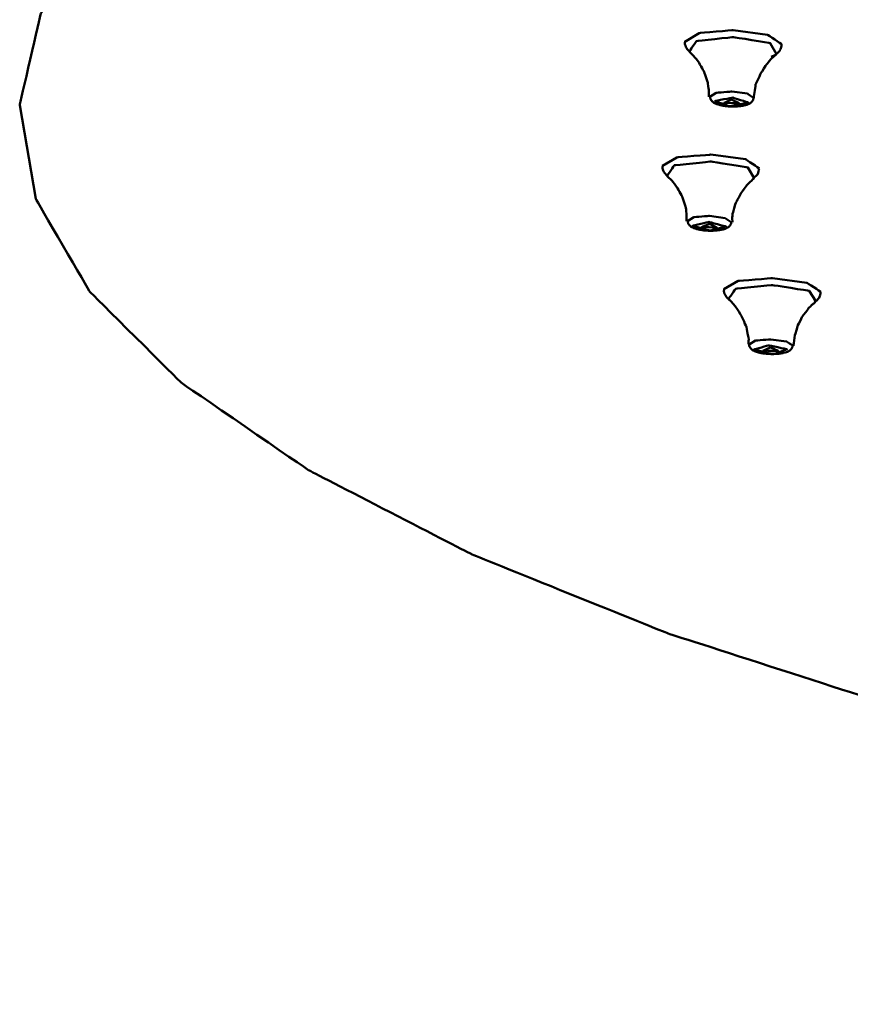
# Model space of a CAD drawing. Units: centimetres. Extents: x -162 to 1154, y -1084 to 1215.
# Drawn here: x -162 to -114, y 1033 to 1089 of the extents above; entities that cross this region are included whole.
import ezdxf

# ---------------------------------------------------------------- set-up
doc = ezdxf.new("R2010")
doc.units = ezdxf.units.CM
doc.header["$MEASUREMENT"] = 0
doc.layers.add('layer 1', color=7, linetype='Continuous')

msp = doc.modelspace()

# ---------------------------------------------------------------- linework, layer by layer
at = {"layer": 'layer 1', "lineweight": 50}
for points, knots in [([(235.67893, 1086.28202), (235.67893, 1086.28202), (233.76398, 1091.55593), (233.76398, 1091.55593), (233.76398, 1091.55593), (233.76398, 1091.55593), (229.76041, 1096.75244), (229.76041, 1096.75244), (229.76041, 1096.75244), (229.76041, 1096.75244), (223.71354, 1101.81872), (223.71354, 1101.81872), (223.71354, 1101.81872), (223.71354, 1101.81872), (215.68659, 1106.69341), (215.68659, 1106.69341), (215.68659, 1106.69341), (215.68659, 1106.69341), (205.76356, 1111.32837), (205.76356, 1111.32837), (205.76356, 1111.32837), (205.76356, 1111.32837), (194.05488, 1115.67642), (194.05488, 1115.67642), (194.05488, 1115.67642), (194.05488, 1115.67642), (180.67757, 1119.68753), (180.67757, 1119.68753), (180.67757, 1119.68753), (180.67757, 1119.68753), (165.77509, 1123.32019), (165.77509, 1123.32019), (165.77509, 1123.32019), (165.77509, 1123.32019), (149.50884, 1126.54041), (149.50884, 1126.54041), (149.50884, 1126.54041), (149.50884, 1126.54041), (132.04963, 1129.31138), (132.04963, 1129.31138), (132.04963, 1129.31138), (132.04963, 1129.31138), (113.5834, 1131.5963), (113.5834, 1131.5963), (113.5834, 1131.5963), (113.5834, 1131.5963), (94.30456, 1133.38479), (94.30456, 1133.38479), (94.30456, 1133.38479), (94.30456, 1133.38479), (74.41792, 1134.64852), (74.41792, 1134.64852), (74.41792, 1134.64852), (74.41792, 1134.64852), (54.13678, 1135.37524), (54.13678, 1135.37524), (54.13678, 1135.37524), (54.13678, 1135.37524), (33.67159, 1135.55551), (33.67159, 1135.55551), (33.67159, 1135.55551), (33.67159, 1135.55551), (13.2451, 1135.19592), (13.2451, 1135.19592), (13.2451, 1135.19592), (13.2451, 1135.19592), (-6.93034, 1134.28894), (-6.93034, 1134.28894), (-6.93034, 1134.28894), (-6.93034, 1134.28894), (-26.63671, 1132.85154), (-26.63671, 1132.85154), (-26.63671, 1132.85154), (-26.63671, 1132.85154), (-45.67017, 1130.89884), (-45.67017, 1130.89884), (-45.67017, 1130.89884), (-45.67017, 1130.89884), (-63.82778, 1128.44592), (-63.82778, 1128.44592), (-63.82778, 1128.44592), (-63.82778, 1128.44592), (-80.91325, 1125.52866), (-80.91325, 1125.52866), (-80.91325, 1125.52866), (-80.91325, 1125.52866), (-96.7463, 1122.16687), (-96.7463, 1122.16687), (-96.7463, 1122.16687), (-96.7463, 1122.16687), (-111.16083, 1118.40209), (-111.16083, 1118.40209), (-111.16083, 1118.40209), (-111.16083, 1118.40209), (-124.00584, 1114.27394), (-124.00584, 1114.27394), (-124.00584, 1114.27394), (-124.00584, 1114.27394), (-135.13976, 1109.83057), (-135.13976, 1109.83057), (-135.13976, 1109.83057), (-135.13976, 1109.83057), (-144.44649, 1105.10878), (-144.44649, 1105.10878), (-144.44649, 1105.10878), (-144.44649, 1105.10878), (-151.82977, 1100.16803), (-151.82977, 1100.16803), (-151.82977, 1100.16803), (-151.82977, 1100.16803), (-157.20939, 1095.05079), (-157.20939, 1095.05079), (-157.20939, 1095.05079), (-157.20939, 1095.05079), (-160.52965, 1089.82312), (-160.52965, 1089.82312), (-160.52965, 1089.82312), (-160.52965, 1089.82312), (-161.75091, 1084.53034), (-161.75091, 1084.53034)], [0, 0, 0, 0, 0.03333333, 0.03333333, 0.03333333, 0.03333334, 0.06666667, 0.06666667, 0.06666667, 0.06666668, 0.1, 0.1, 0.1, 0.10000001, 0.13333333, 0.13333333, 0.13333333, 0.13333334, 0.16666667, 0.16666667, 0.16666667, 0.16666668, 0.2, 0.2, 0.2, 0.20000001, 0.23333333, 0.23333333, 0.23333333, 0.23333334, 0.26666667, 0.26666667, 0.26666667, 0.26666668, 0.3, 0.3, 0.3, 0.30000001, 0.33333333, 0.33333333, 0.33333333, 0.33333334, 0.36666667, 0.36666667, 0.36666667, 0.36666668, 0.4, 0.4, 0.4, 0.40000001, 0.43333333, 0.43333333, 0.43333333, 0.43333334, 0.46666667, 0.46666667, 0.46666667, 0.46666668, 0.5, 0.5, 0.5, 0.50000001, 0.53333333, 0.53333333, 0.53333333, 0.53333334, 0.56666667, 0.56666667, 0.56666667, 0.56666668, 0.6, 0.6, 0.6, 0.60000001, 0.63333333, 0.63333333, 0.63333333, 0.63333334, 0.66666667, 0.66666667, 0.66666667, 0.66666668, 0.7, 0.7, 0.7, 0.70000001, 0.73333333, 0.73333333, 0.73333333, 0.73333334, 0.76666667, 0.76666667, 0.76666667, 0.76666668, 0.8, 0.8, 0.8, 0.80000001, 0.83333333, 0.83333333, 0.83333333, 0.83333334, 0.86666667, 0.86666667, 0.86666667, 0.86666668, 0.9, 0.9, 0.9, 0.90000001, 0.93333333, 0.93333333, 0.93333333, 0.93333334, 0.96666667, 0.96666667, 0.96666667, 0.96666668, 1, 1, 1, 1]), ([(-123.36406, 1088.20075), (-123.36406, 1088.20075), (-122.53825, 1088.69812), (-122.53825, 1088.69812), (-122.53825, 1088.69812), (-122.53825, 1088.69812), (-120.56572, 1088.86423), (-120.56572, 1088.86423)], [0, 0, 0, 0, 0.5, 0.5, 0.5, 0.50000001, 1, 1, 1, 1]), ([(-120.56572, 1088.86423), (-120.56572, 1088.86423), (-118.57998, 1088.59525), (-118.57998, 1088.59525), (-118.57998, 1088.59525), (-118.57998, 1088.59525), (-117.76926, 1088.0488), (-117.76926, 1088.0488)], [0, 0, 0, 0, 0.5, 0.5, 0.5, 0.50000001, 1, 1, 1, 1]), ([(-123.3433, 1088.20452), (-123.3433, 1088.20452), (-123.35274, 1088.12619), (-123.35274, 1088.12619), (-123.35274, 1088.12619), (-123.35274, 1088.12619), (-123.35274, 1088.0488), (-123.35274, 1088.0488), (-123.35274, 1088.0488), (-123.35274, 1088.0488), (-123.30744, 1087.90345), (-123.30744, 1087.90345), (-123.30744, 1087.90345), (-123.30744, 1087.90345), (-123.23005, 1087.77415), (-123.23005, 1087.77415), (-123.23005, 1087.77415), (-123.23005, 1087.77415), (-123.15643, 1087.68921), (-123.15643, 1087.68921), (-123.15643, 1087.68921), (-123.15643, 1087.68921), (-123.07054, 1087.61843), (-123.07054, 1087.61843)], [0, 0, 0, 0, 0.16666667, 0.16666667, 0.16666667, 0.16666668, 0.33333333, 0.33333333, 0.33333333, 0.33333334, 0.5, 0.5, 0.5, 0.50000001, 0.66666667, 0.66666667, 0.66666667, 0.66666668, 0.83333333, 0.83333333, 0.83333333, 0.83333334, 1, 1, 1, 1]), ([(-118.07222, 1087.48818), (-118.07222, 1087.48818), (-118.42803, 1088.11958), (-118.42803, 1088.11958), (-118.42803, 1088.11958), (-118.42803, 1088.11958), (-120.54873, 1088.46501), (-120.54873, 1088.46501), (-120.54873, 1088.46501), (-120.54873, 1088.46501), (-122.6902, 1088.23944), (-122.6902, 1088.23944), (-122.6902, 1088.23944), (-122.6902, 1088.23944), (-123.09603, 1087.62975), (-123.09603, 1087.62975)], [0, 0, 0, 0, 0.25, 0.25, 0.25, 0.25000001, 0.5, 0.5, 0.5, 0.50000001, 0.75, 0.75, 0.75, 0.75000001, 1, 1, 1, 1]), ([(-118.37612, 1087.32585), (-118.37612, 1087.32585), (-118.17415, 1087.41362), (-118.17415, 1087.41362), (-118.17415, 1087.41362), (-118.17415, 1087.41362), (-118.00144, 1087.54859), (-118.00144, 1087.54859), (-118.00144, 1087.54859), (-118.00144, 1087.54859), (-117.88441, 1087.68166), (-117.88441, 1087.68166), (-117.88441, 1087.68166), (-117.88441, 1087.68166), (-117.80419, 1087.84494), (-117.80419, 1087.84494), (-117.80419, 1087.84494), (-117.80419, 1087.84494), (-117.79003, 1087.94403), (-117.79003, 1087.94403), (-117.79003, 1087.94403), (-117.79003, 1087.94403), (-117.78625, 1088.0488), (-117.78625, 1088.0488)], [0, 0, 0, 0, 0.16666667, 0.16666667, 0.16666667, 0.16666668, 0.33333333, 0.33333333, 0.33333333, 0.33333334, 0.5, 0.5, 0.5, 0.50000001, 0.66666667, 0.66666667, 0.66666667, 0.66666668, 0.83333333, 0.83333333, 0.83333333, 0.83333334, 1, 1, 1, 1]), ([(-123.09603, 1087.61182), (-123.09603, 1087.61182), (-122.83082, 1087.357), (-122.83082, 1087.357), (-122.83082, 1087.357), (-122.83082, 1087.357), (-122.5911, 1087.06065), (-122.5911, 1087.06065), (-122.5911, 1087.06065), (-122.5911, 1087.06065), (-122.25983, 1086.49343), (-122.25983, 1086.49343), (-122.25983, 1086.49343), (-122.25983, 1086.49343), (-122.03426, 1085.84787), (-122.03426, 1085.84787), (-122.03426, 1085.84787), (-122.03426, 1085.84787), (-121.97669, 1085.43827), (-121.97669, 1085.43827), (-121.97669, 1085.43827), (-121.97669, 1085.43827), (-121.98141, 1085.01545), (-121.98141, 1085.01545)], [0, 0, 0, 0, 0.16666667, 0.16666667, 0.16666667, 0.16666668, 0.33333333, 0.33333333, 0.33333333, 0.33333334, 0.5, 0.5, 0.5, 0.50000001, 0.66666667, 0.66666667, 0.66666667, 0.66666668, 0.83333333, 0.83333333, 0.83333333, 0.83333334, 1, 1, 1, 1]), ([(-119.37654, 1084.95882), (-119.37654, 1084.95882), (-119.38126, 1084.99374), (-119.38126, 1084.99374), (-119.38126, 1084.99374), (-119.38126, 1084.99374), (-119.38409, 1085.03244), (-119.38409, 1085.03244), (-119.38409, 1085.03244), (-119.38409, 1085.03244), (-119.27178, 1085.74217), (-119.27178, 1085.74217), (-119.27178, 1085.74217), (-119.27178, 1085.74217), (-118.95372, 1086.4132), (-118.95372, 1086.4132), (-118.95372, 1086.4132), (-118.95372, 1086.4132), (-118.64699, 1086.88604), (-118.64699, 1086.88604), (-118.64699, 1086.88604), (-118.64699, 1086.88604), (-118.32327, 1087.26262), (-118.32327, 1087.26262), (-118.32327, 1087.26262), (-118.32327, 1087.26262), (-118.20624, 1087.3636), (-118.20624, 1087.3636), (-118.20624, 1087.3636), (-118.20624, 1087.3636), (-118.08544, 1087.45232), (-118.08544, 1087.45232)], [0, 0, 0, 0, 0.125, 0.125, 0.125, 0.12500001, 0.25, 0.25, 0.25, 0.25000001, 0.375, 0.375, 0.375, 0.37500001, 0.5, 0.5, 0.5, 0.50000001, 0.625, 0.625, 0.625, 0.62500001, 0.75, 0.75, 0.75, 0.75000001, 0.875, 0.875, 0.875, 0.87500001, 1, 1, 1, 1]), ([(-121.90968, 1085.01734), (-121.90968, 1085.01734), (-121.55104, 1085.24856), (-121.55104, 1085.24856), (-121.55104, 1085.24856), (-121.55104, 1085.24856), (-120.65066, 1085.32501), (-120.65066, 1085.32501)], [0, 0, 0, 0, 0.5, 0.5, 0.5, 0.50000001, 1, 1, 1, 1]), ([(-120.65066, 1085.32501), (-120.65066, 1085.32501), (-119.75123, 1085.20232), (-119.75123, 1085.20232), (-119.75123, 1085.20232), (-119.75123, 1085.20232), (-119.39164, 1084.95505), (-119.39164, 1084.95505)], [0, 0, 0, 0, 0.5, 0.5, 0.5, 0.50000001, 1, 1, 1, 1]), ([(-121.90685, 1085.01073), (-121.90685, 1085.01073), (-121.89269, 1084.93051), (-121.89269, 1084.93051), (-121.89269, 1084.93051), (-121.89269, 1084.93051), (-121.86532, 1084.86067), (-121.86532, 1084.86067), (-121.86532, 1084.86067), (-121.86532, 1084.86067), (-121.82851, 1084.80404), (-121.82851, 1084.80404), (-121.82851, 1084.80404), (-121.82851, 1084.80404), (-121.78321, 1084.75402), (-121.78321, 1084.75402), (-121.78321, 1084.75402), (-121.78321, 1084.75402), (-121.71998, 1084.70211), (-121.71998, 1084.70211), (-121.71998, 1084.70211), (-121.71998, 1084.70211), (-121.65297, 1084.65775), (-121.65297, 1084.65775), (-121.65297, 1084.65775), (-121.65297, 1084.65775), (-121.52178, 1084.59924), (-121.52178, 1084.59924), (-121.52178, 1084.59924), (-121.52178, 1084.59924), (-121.367, 1084.55299), (-121.367, 1084.55299), (-121.367, 1084.55299), (-121.367, 1084.55299), (-121.18674, 1084.50958), (-121.18674, 1084.50958), (-121.18674, 1084.50958), (-121.18674, 1084.50958), (-120.98571, 1084.48315), (-120.98571, 1084.48315), (-120.98571, 1084.48315), (-120.98571, 1084.48315), (-120.91587, 1084.47466), (-120.91587, 1084.47466), (-120.91587, 1084.47466), (-120.91587, 1084.47466), (-120.83753, 1084.46805), (-120.83753, 1084.46805)], [0, 0, 0, 0, 0.08333333, 0.08333333, 0.08333333, 0.08333334, 0.16666667, 0.16666667, 0.16666667, 0.16666668, 0.25, 0.25, 0.25, 0.25000001, 0.33333333, 0.33333333, 0.33333333, 0.33333334, 0.41666667, 0.41666667, 0.41666667, 0.41666668, 0.5, 0.5, 0.5, 0.50000001, 0.58333333, 0.58333333, 0.58333333, 0.58333334, 0.66666667, 0.66666667, 0.66666667, 0.66666668, 0.75, 0.75, 0.75, 0.75000001, 0.83333333, 0.83333333, 0.83333333, 0.83333334, 0.91666667, 0.91666667, 0.91666667, 0.91666668, 1, 1, 1, 1]), ([(-120.65821, 1084.47277), (-120.65821, 1084.47277), (-119.69838, 1084.69078), (-119.69838, 1084.69078), (-119.69838, 1084.69078), (-119.69838, 1084.69078), (-120.59498, 1084.97203), (-120.59498, 1084.97203), (-120.59498, 1084.97203), (-120.59498, 1084.97203), (-121.61427, 1084.77573), (-121.61427, 1084.77573), (-121.61427, 1084.77573), (-121.61427, 1084.77573), (-120.7894, 1084.47466), (-120.7894, 1084.47466)], [0, 0, 0, 0, 0.25, 0.25, 0.25, 0.25000001, 0.5, 0.5, 0.5, 0.50000001, 0.75, 0.75, 0.75, 0.75000001, 1, 1, 1, 1]), ([(-120.65821, 1084.85595), (-120.65821, 1084.85595), (-120.22407, 1084.64831), (-120.22407, 1084.64831), (-120.22407, 1084.64831), (-120.22407, 1084.64831), (-121.09236, 1084.66908), (-121.09236, 1084.66908), (-121.09236, 1084.66908), (-121.09236, 1084.66908), (-120.65821, 1084.85595), (-120.65821, 1084.85595)], [0, 0, 0, 0, 0.33333333, 0.33333333, 0.33333333, 0.33333334, 0.66666667, 0.66666667, 0.66666667, 0.66666668, 1, 1, 1, 1]), ([(-120.83753, 1084.46805), (-120.83753, 1084.46805), (-120.63273, 1084.46144), (-120.63273, 1084.46144), (-120.63273, 1084.46144), (-120.63273, 1084.46144), (-120.43548, 1084.46144), (-120.43548, 1084.46144), (-120.43548, 1084.46144), (-120.43548, 1084.46144), (-120.23445, 1084.47466), (-120.23445, 1084.47466), (-120.23445, 1084.47466), (-120.23445, 1084.47466), (-120.0438, 1084.49636), (-120.0438, 1084.49636), (-120.0438, 1084.49636), (-120.0438, 1084.49636), (-119.86071, 1084.536), (-119.86071, 1084.536), (-119.86071, 1084.536), (-119.86071, 1084.536), (-119.70215, 1084.58791), (-119.70215, 1084.58791), (-119.70215, 1084.58791), (-119.70215, 1084.58791), (-119.60966, 1084.63793), (-119.60966, 1084.63793), (-119.60966, 1084.63793), (-119.60966, 1084.63793), (-119.52566, 1084.69645), (-119.52566, 1084.69645), (-119.52566, 1084.69645), (-119.52566, 1084.69645), (-119.4662, 1084.76062), (-119.4662, 1084.76062), (-119.4662, 1084.76062), (-119.4662, 1084.76062), (-119.42279, 1084.83896), (-119.42279, 1084.83896), (-119.42279, 1084.83896), (-119.42279, 1084.83896), (-119.40863, 1084.89087), (-119.40863, 1084.89087), (-119.40863, 1084.89087), (-119.40863, 1084.89087), (-119.40202, 1084.9475), (-119.40202, 1084.9475)], [0, 0, 0, 0, 0.08333333, 0.08333333, 0.08333333, 0.08333334, 0.16666667, 0.16666667, 0.16666667, 0.16666668, 0.25, 0.25, 0.25, 0.25000001, 0.33333333, 0.33333333, 0.33333333, 0.33333334, 0.41666667, 0.41666667, 0.41666667, 0.41666668, 0.5, 0.5, 0.5, 0.50000001, 0.58333333, 0.58333333, 0.58333333, 0.58333334, 0.66666667, 0.66666667, 0.66666667, 0.66666668, 0.75, 0.75, 0.75, 0.75000001, 0.83333333, 0.83333333, 0.83333333, 0.83333334, 0.91666667, 0.91666667, 0.91666667, 0.91666668, 1, 1, 1, 1]), ([(-161.75091, 1084.53034), (-161.75091, 1084.53034), (-160.82317, 1079.12336), (-160.82317, 1079.12336), (-160.82317, 1079.12336), (-160.82317, 1079.12336), (-157.70393, 1073.77111), (-157.70393, 1073.77111), (-157.70393, 1073.77111), (-157.70393, 1073.77111), (-152.43002, 1068.52835), (-152.43002, 1068.52835), (-152.43002, 1068.52835), (-152.43002, 1068.52835), (-145.05618, 1063.46302), (-145.05618, 1063.46302), (-145.05618, 1063.46302), (-145.05618, 1063.46302), (-135.66922, 1058.62703), (-135.66922, 1058.62703), (-135.66922, 1058.62703), (-135.66922, 1058.62703), (-124.36637, 1054.06851), (-124.36637, 1054.06851), (-124.36637, 1054.06851), (-124.36637, 1054.06851), (-111.27786, 1049.84504), (-111.27786, 1049.84504), (-111.27786, 1049.84504), (-111.27786, 1049.84504), (-96.54527, 1046.00381), (-96.54527, 1046.00381), (-96.54527, 1046.00381), (-96.54527, 1046.00381), (-80.33848, 1042.58256), (-80.33848, 1042.58256), (-80.33848, 1042.58256), (-80.33848, 1042.58256), (-62.82547, 1039.61811), (-62.82547, 1039.61811), (-62.82547, 1039.61811), (-62.82547, 1039.61811), (-44.21295, 1037.1501), (-44.21295, 1037.1501), (-44.21295, 1037.1501), (-44.21295, 1037.1501), (-24.69722, 1035.19833), (-24.69722, 1035.19833), (-24.69722, 1035.19833), (-24.69722, 1035.19833), (-4.49913, 1033.7902), (-4.49913, 1033.7902), (-4.49913, 1033.7902), (-4.49913, 1033.7902), (16.15859, 1032.93795), (16.15859, 1032.93795), (16.15859, 1032.93795), (16.15859, 1032.93795), (37.05131, 1032.65481), (37.05131, 1032.65481)], [0, 0, 0, 0, 0.06666667, 0.06666667, 0.06666667, 0.06666668, 0.13333333, 0.13333333, 0.13333333, 0.13333334, 0.2, 0.2, 0.2, 0.20000001, 0.26666667, 0.26666667, 0.26666667, 0.26666668, 0.33333333, 0.33333333, 0.33333333, 0.33333334, 0.4, 0.4, 0.4, 0.40000001, 0.46666667, 0.46666667, 0.46666667, 0.46666668, 0.53333333, 0.53333333, 0.53333333, 0.53333334, 0.6, 0.6, 0.6, 0.60000001, 0.66666667, 0.66666667, 0.66666667, 0.66666668, 0.73333333, 0.73333333, 0.73333333, 0.73333334, 0.8, 0.8, 0.8, 0.80000001, 0.86666667, 0.86666667, 0.86666667, 0.86666668, 0.93333333, 0.93333333, 0.93333333, 0.93333334, 1, 1, 1, 1]), ([(-120.7894, 1084.47466), (-120.7894, 1084.47466), (-120.77807, 1084.47466), (-120.77807, 1084.47466), (-120.77807, 1084.47466), (-120.77807, 1084.47466), (-120.76392, 1084.47466), (-120.76392, 1084.47466)], [0, 0, 0, 0, 0.5, 0.5, 0.5, 0.50000001, 1, 1, 1, 1]), ([(-120.76392, 1084.47466), (-120.76392, 1084.47466), (-120.71106, 1084.47277), (-120.71106, 1084.47277), (-120.71106, 1084.47277), (-120.71106, 1084.47277), (-120.65821, 1084.47277), (-120.65821, 1084.47277)], [0, 0, 0, 0, 0.5, 0.5, 0.5, 0.50000001, 1, 1, 1, 1]), ([(-124.6514, 1081.03548), (-124.6514, 1081.03548), (-123.82558, 1081.52247), (-123.82558, 1081.52247), (-123.82558, 1081.52247), (-123.82558, 1081.52247), (-121.85022, 1081.68575), (-121.85022, 1081.68575)], [0, 0, 0, 0, 0.5, 0.5, 0.5, 0.50000001, 1, 1, 1, 1]), ([(-119.35295, 1080.32575), (-119.35295, 1080.32575), (-119.72008, 1080.94676), (-119.72008, 1080.94676), (-119.72008, 1080.94676), (-119.72008, 1080.94676), (-121.83323, 1081.28653), (-121.83323, 1081.28653), (-121.83323, 1081.28653), (-121.83323, 1081.28653), (-123.96715, 1081.06662), (-123.96715, 1081.06662), (-123.96715, 1081.06662), (-123.96715, 1081.06662), (-124.38713, 1080.47203), (-124.38713, 1080.47203)], [0, 0, 0, 0, 0.25, 0.25, 0.25, 0.25000001, 0.5, 0.5, 0.5, 0.50000001, 0.75, 0.75, 0.75, 0.75000001, 1, 1, 1, 1]), ([(-121.85022, 1081.68575), (-121.85022, 1081.68575), (-119.85693, 1081.41583), (-119.85693, 1081.41583), (-119.85693, 1081.41583), (-119.85693, 1081.41583), (-119.05282, 1080.87786), (-119.05282, 1080.87786)], [0, 0, 0, 0, 0.5, 0.5, 0.5, 0.50000001, 1, 1, 1, 1]), ([(-124.62969, 1081.0317), (-124.62969, 1081.0317), (-124.64101, 1080.96847), (-124.64101, 1080.96847), (-124.64101, 1080.96847), (-124.64101, 1080.96847), (-124.64101, 1080.90807), (-124.64101, 1080.90807), (-124.64101, 1080.90807), (-124.64101, 1080.90807), (-124.60232, 1080.75989), (-124.60232, 1080.75989), (-124.60232, 1080.75989), (-124.60232, 1080.75989), (-124.52398, 1080.62682), (-124.52398, 1080.62682), (-124.52398, 1080.62682), (-124.52398, 1080.62682), (-124.43621, 1080.51073), (-124.43621, 1080.51073), (-124.43621, 1080.51073), (-124.43621, 1080.51073), (-124.32673, 1080.41729), (-124.32673, 1080.41729), (-124.32673, 1080.41729), (-124.32673, 1080.41729), (-124.32012, 1080.41729), (-124.32012, 1080.41729), (-124.32012, 1080.41729), (-124.32012, 1080.41729), (-124.31635, 1080.41541), (-124.31635, 1080.41541)], [0, 0, 0, 0, 0.125, 0.125, 0.125, 0.12500001, 0.25, 0.25, 0.25, 0.25000001, 0.375, 0.375, 0.375, 0.37500001, 0.5, 0.5, 0.5, 0.50000001, 0.625, 0.625, 0.625, 0.62500001, 0.75, 0.75, 0.75, 0.75000001, 0.875, 0.875, 0.875, 0.87500001, 1, 1, 1, 1]), ([(-119.39447, 1080.31631), (-119.39447, 1080.31631), (-119.15853, 1080.53055), (-119.15853, 1080.53055), (-119.15853, 1080.53055), (-119.15853, 1080.53055), (-119.06698, 1080.87031), (-119.06698, 1080.87031)], [0, 0, 0, 0, 0.5, 0.5, 0.5, 0.50000001, 1, 1, 1, 1]), ([(-124.37298, 1080.44561), (-124.37298, 1080.44561), (-124.09078, 1080.16436), (-124.09078, 1080.16436), (-124.09078, 1080.16436), (-124.09078, 1080.16436), (-123.8369, 1079.83309), (-123.8369, 1079.83309), (-123.8369, 1079.83309), (-123.8369, 1079.83309), (-123.50752, 1079.24699), (-123.50752, 1079.24699), (-123.50752, 1079.24699), (-123.50752, 1079.24699), (-123.29705, 1078.58728), (-123.29705, 1078.58728), (-123.29705, 1078.58728), (-123.29705, 1078.58728), (-123.25836, 1078.22392), (-123.25836, 1078.22392), (-123.25836, 1078.22392), (-123.25836, 1078.22392), (-123.26874, 1077.8464), (-123.26874, 1077.8464)], [0, 0, 0, 0, 0.16666667, 0.16666667, 0.16666667, 0.16666668, 0.33333333, 0.33333333, 0.33333333, 0.33333334, 0.5, 0.5, 0.5, 0.50000001, 0.66666667, 0.66666667, 0.66666667, 0.66666668, 0.83333333, 0.83333333, 0.83333333, 0.83333334, 1, 1, 1, 1]), ([(-120.61574, 1077.77845), (-120.61574, 1077.77845), (-120.62329, 1078.02573), (-120.62329, 1078.02573), (-120.62329, 1078.02573), (-120.62329, 1078.02573), (-120.60158, 1078.26545), (-120.60158, 1078.26545), (-120.60158, 1078.26545), (-120.60158, 1078.26545), (-120.41755, 1078.90817), (-120.41755, 1078.90817), (-120.41755, 1078.90817), (-120.41755, 1078.90817), (-120.08722, 1079.5037), (-120.08722, 1079.5037), (-120.08722, 1079.5037), (-120.08722, 1079.5037), (-119.77294, 1079.92463), (-119.77294, 1079.92463), (-119.77294, 1079.92463), (-119.77294, 1079.92463), (-119.45205, 1080.24458), (-119.45205, 1080.24458), (-119.45205, 1080.24458), (-119.45205, 1080.24458), (-119.40202, 1080.28422), (-119.40202, 1080.28422), (-119.40202, 1080.28422), (-119.40202, 1080.28422), (-119.34917, 1080.31631), (-119.34917, 1080.31631)], [0, 0, 0, 0, 0.125, 0.125, 0.125, 0.12500001, 0.25, 0.25, 0.25, 0.25000001, 0.375, 0.375, 0.375, 0.37500001, 0.5, 0.5, 0.5, 0.50000001, 0.625, 0.625, 0.625, 0.62500001, 0.75, 0.75, 0.75, 0.75000001, 0.875, 0.875, 0.875, 0.87500001, 1, 1, 1, 1]), ([(-123.19796, 1077.85301), (-123.19796, 1077.85301), (-122.83082, 1078.07575), (-122.83082, 1078.07575), (-122.83082, 1078.07575), (-122.83082, 1078.07575), (-121.93894, 1078.14936), (-121.93894, 1078.14936)], [0, 0, 0, 0, 0.5, 0.5, 0.5, 0.50000001, 1, 1, 1, 1]), ([(-123.18663, 1077.85301), (-123.18663, 1077.85301), (-123.18663, 1077.81148), (-123.18663, 1077.81148), (-123.18663, 1077.81148), (-123.18663, 1077.81148), (-123.1838, 1077.77279), (-123.1838, 1077.77279), (-123.1838, 1077.77279), (-123.1838, 1077.77279), (-123.16304, 1077.70484), (-123.16304, 1077.70484), (-123.16304, 1077.70484), (-123.16304, 1077.70484), (-123.12434, 1077.64538), (-123.12434, 1077.64538), (-123.12434, 1077.64538), (-123.12434, 1077.64538), (-123.07809, 1077.58969), (-123.07809, 1077.58969), (-123.07809, 1077.58969), (-123.07809, 1077.58969), (-123.02524, 1077.54534), (-123.02524, 1077.54534), (-123.02524, 1077.54534), (-123.02524, 1077.54534), (-122.94785, 1077.49343), (-122.94785, 1077.49343), (-122.94785, 1077.49343), (-122.94785, 1077.49343), (-122.86291, 1077.4519), (-122.86291, 1077.4519), (-122.86291, 1077.4519), (-122.86291, 1077.4519), (-122.67604, 1077.38867), (-122.67604, 1077.38867), (-122.67604, 1077.38867), (-122.67604, 1077.38867), (-122.45708, 1077.34242), (-122.45708, 1077.34242), (-122.45708, 1077.34242), (-122.45708, 1077.34242), (-122.26738, 1077.31411), (-122.26738, 1077.31411), (-122.26738, 1077.31411), (-122.26738, 1077.31411), (-122.06163, 1077.29995), (-122.06163, 1077.29995), (-122.06163, 1077.29995), (-122.06163, 1077.29995), (-122.00595, 1077.29523), (-122.00595, 1077.29523), (-122.00595, 1077.29523), (-122.00595, 1077.29523), (-121.94554, 1077.2924), (-121.94554, 1077.2924)], [0, 0, 0, 0, 0.07142857, 0.07142857, 0.07142857, 0.07142858, 0.14285714, 0.14285714, 0.14285714, 0.14285715, 0.21428571, 0.21428571, 0.21428571, 0.21428572, 0.28571429, 0.28571429, 0.28571429, 0.2857143, 0.35714286, 0.35714286, 0.35714286, 0.35714287, 0.42857143, 0.42857143, 0.42857143, 0.42857144, 0.5, 0.5, 0.5, 0.50000001, 0.57142857, 0.57142857, 0.57142857, 0.57142858, 0.64285714, 0.64285714, 0.64285714, 0.64285715, 0.71428571, 0.71428571, 0.71428571, 0.71428572, 0.78571429, 0.78571429, 0.78571429, 0.7857143, 0.85714286, 0.85714286, 0.85714286, 0.85714287, 0.92857143, 0.92857143, 0.92857143, 0.92857144, 1, 1, 1, 1]), ([(-121.88609, 1077.30372), (-121.88609, 1077.30372), (-120.98571, 1077.53873), (-120.98571, 1077.53873), (-120.98571, 1077.53873), (-120.98571, 1077.53873), (-121.97669, 1077.80016), (-121.97669, 1077.80016), (-121.97669, 1077.80016), (-121.97669, 1077.80016), (-122.90538, 1077.57459), (-122.90538, 1077.57459), (-122.90538, 1077.57459), (-122.90538, 1077.57459), (-121.94554, 1077.30372), (-121.94554, 1077.30372)], [0, 0, 0, 0, 0.25, 0.25, 0.25, 0.25000001, 0.5, 0.5, 0.5, 0.50000001, 0.75, 0.75, 0.75, 0.75000001, 1, 1, 1, 1]), ([(-121.94554, 1077.2924), (-121.94554, 1077.2924), (-121.74074, 1077.2924), (-121.74074, 1077.2924), (-121.74074, 1077.2924), (-121.74074, 1077.2924), (-121.55104, 1077.30372), (-121.55104, 1077.30372), (-121.55104, 1077.30372), (-121.55104, 1077.30372), (-121.35662, 1077.32732), (-121.35662, 1077.32732), (-121.35662, 1077.32732), (-121.35662, 1077.32732), (-121.18013, 1077.36035), (-121.18013, 1077.36035), (-121.18013, 1077.36035), (-121.18013, 1077.36035), (-121.00364, 1077.41226), (-121.00364, 1077.41226), (-121.00364, 1077.41226), (-121.00364, 1077.41226), (-120.85169, 1077.4972), (-120.85169, 1077.4972), (-120.85169, 1077.4972), (-120.85169, 1077.4972), (-120.7894, 1077.55477), (-120.7894, 1077.55477), (-120.7894, 1077.55477), (-120.7894, 1077.55477), (-120.73183, 1077.62461), (-120.73183, 1077.62461), (-120.73183, 1077.62461), (-120.73183, 1077.62461), (-120.69313, 1077.69823), (-120.69313, 1077.69823), (-120.69313, 1077.69823), (-120.69313, 1077.69823), (-120.67898, 1077.77845), (-120.67898, 1077.77845), (-120.67898, 1077.77845), (-120.67898, 1077.77845), (-120.67898, 1077.78317), (-120.67898, 1077.78317)], [0, 0, 0, 0, 0.09090909, 0.09090909, 0.09090909, 0.0909091, 0.18181818, 0.18181818, 0.18181818, 0.18181819, 0.27272727, 0.27272727, 0.27272727, 0.27272728, 0.36363636, 0.36363636, 0.36363636, 0.36363637, 0.45454545, 0.45454545, 0.45454545, 0.45454546, 0.54545455, 0.54545455, 0.54545455, 0.54545456, 0.63636364, 0.63636364, 0.63636364, 0.63636365, 0.72727273, 0.72727273, 0.72727273, 0.72727274, 0.81818182, 0.81818182, 0.81818182, 0.81818183, 0.90909091, 0.90909091, 0.90909091, 0.90909092, 1, 1, 1, 1]), ([(-121.93894, 1078.14936), (-121.93894, 1078.14936), (-121.03478, 1078.02573), (-121.03478, 1078.02573), (-121.03478, 1078.02573), (-121.03478, 1078.02573), (-120.67898, 1077.78317), (-120.67898, 1077.78317)], [0, 0, 0, 0, 0.5, 0.5, 0.5, 0.50000001, 1, 1, 1, 1]), ([(-121.94554, 1077.68124), (-121.94554, 1077.68124), (-121.51234, 1077.47549), (-121.51234, 1077.47549), (-121.51234, 1077.47549), (-121.51234, 1077.47549), (-122.37969, 1077.50098), (-122.37969, 1077.50098), (-122.37969, 1077.50098), (-122.37969, 1077.50098), (-121.94554, 1077.68124), (-121.94554, 1077.68124)], [0, 0, 0, 0, 0.33333333, 0.33333333, 0.33333333, 0.33333334, 0.66666667, 0.66666667, 0.66666667, 0.66666668, 1, 1, 1, 1]), ([(-121.94554, 1077.30372), (-121.94554, 1077.30372), (-121.92761, 1077.30372), (-121.92761, 1077.30372), (-121.92761, 1077.30372), (-121.92761, 1077.30372), (-121.90968, 1077.30372), (-121.90968, 1077.30372)], [0, 0, 0, 0, 0.5, 0.5, 0.5, 0.50000001, 1, 1, 1, 1]), ([(-121.90968, 1077.30372), (-121.90968, 1077.30372), (-121.89552, 1077.30372), (-121.89552, 1077.30372), (-121.89552, 1077.30372), (-121.89552, 1077.30372), (-121.88609, 1077.30372), (-121.88609, 1077.30372)], [0, 0, 0, 0, 0.5, 0.5, 0.5, 0.50000001, 1, 1, 1, 1]), ([(-121.11029, 1073.92023), (-121.11029, 1073.92023), (-120.2807, 1074.3959), (-120.2807, 1074.3959), (-120.2807, 1074.3959), (-120.2807, 1074.3959), (-118.30911, 1074.55446), (-118.30911, 1074.55446)], [0, 0, 0, 0, 0.5, 0.5, 0.5, 0.50000001, 1, 1, 1, 1]), ([(-118.30911, 1074.55446), (-118.30911, 1074.55446), (-116.32149, 1074.29492), (-116.32149, 1074.29492), (-116.32149, 1074.29492), (-116.32149, 1074.29492), (-115.51077, 1073.76545), (-115.51077, 1073.76545)], [0, 0, 0, 0, 0.5, 0.5, 0.5, 0.50000001, 1, 1, 1, 1]), ([(-121.08764, 1073.92023), (-121.08764, 1073.92023), (-121.09896, 1073.86266), (-121.09896, 1073.86266), (-121.09896, 1073.86266), (-121.09896, 1073.86266), (-121.10274, 1073.80698), (-121.10274, 1073.80698), (-121.10274, 1073.80698), (-121.10274, 1073.80698), (-121.06687, 1073.6588), (-121.06687, 1073.6588), (-121.06687, 1073.6588), (-121.06687, 1073.6588), (-120.99326, 1073.52573), (-120.99326, 1073.52573), (-120.99326, 1073.52573), (-120.99326, 1073.52573), (-120.90454, 1073.40775), (-120.90454, 1073.40775), (-120.90454, 1073.40775), (-120.90454, 1073.40775), (-120.79884, 1073.32092), (-120.79884, 1073.32092), (-120.79884, 1073.32092), (-120.79884, 1073.32092), (-120.78468, 1073.31337), (-120.78468, 1073.31337), (-120.78468, 1073.31337), (-120.78468, 1073.31337), (-120.7743, 1073.30582), (-120.7743, 1073.30582)], [0, 0, 0, 0, 0.125, 0.125, 0.125, 0.12500001, 0.25, 0.25, 0.25, 0.25000001, 0.375, 0.375, 0.375, 0.37500001, 0.5, 0.5, 0.5, 0.50000001, 0.625, 0.625, 0.625, 0.62500001, 0.75, 0.75, 0.75, 0.75000001, 0.875, 0.875, 0.875, 0.87500001, 1, 1, 1, 1]), ([(-115.80429, 1073.22182), (-115.80429, 1073.22182), (-116.18464, 1073.82491), (-116.18464, 1073.82491), (-116.18464, 1073.82491), (-116.18464, 1073.82491), (-118.29401, 1074.15523), (-118.29401, 1074.15523), (-118.29401, 1074.15523), (-118.29401, 1074.15523), (-120.4251, 1073.94477), (-120.4251, 1073.94477), (-120.4251, 1073.94477), (-120.4251, 1073.94477), (-120.84508, 1073.35962), (-120.84508, 1073.35962)], [0, 0, 0, 0, 0.25, 0.25, 0.25, 0.25000001, 0.5, 0.5, 0.5, 0.50000001, 0.75, 0.75, 0.75, 0.75000001, 1, 1, 1, 1]), ([(-120.83376, 1073.33319), (-120.83376, 1073.33319), (-120.7894, 1073.30393), (-120.7894, 1073.30393), (-120.7894, 1073.30393), (-120.7894, 1073.30393), (-120.74598, 1073.26335), (-120.74598, 1073.26335), (-120.74598, 1073.26335), (-120.74598, 1073.26335), (-120.41094, 1072.883), (-120.41094, 1072.883), (-120.41094, 1072.883), (-120.41094, 1072.883), (-120.09382, 1072.38279), (-120.09382, 1072.38279), (-120.09382, 1072.38279), (-120.09382, 1072.38279), (-119.7937, 1071.71836), (-119.7937, 1071.71836), (-119.7937, 1071.71836), (-119.7937, 1071.71836), (-119.67384, 1071.01618), (-119.67384, 1071.01618), (-119.67384, 1071.01618), (-119.67384, 1071.01618), (-119.68044, 1070.87556), (-119.68044, 1070.87556), (-119.68044, 1070.87556), (-119.68044, 1070.87556), (-119.6946, 1070.73871), (-119.6946, 1070.73871)], [0, 0, 0, 0, 0.125, 0.125, 0.125, 0.12500001, 0.25, 0.25, 0.25, 0.25000001, 0.375, 0.375, 0.375, 0.37500001, 0.5, 0.5, 0.5, 0.50000001, 0.625, 0.625, 0.625, 0.62500001, 0.75, 0.75, 0.75, 0.75000001, 0.875, 0.875, 0.875, 0.87500001, 1, 1, 1, 1]), ([(-115.88829, 1073.19351), (-115.88829, 1073.19351), (-115.8109, 1073.22843), (-115.8109, 1073.22843), (-115.8109, 1073.22843), (-115.8109, 1073.22843), (-115.74011, 1073.27468), (-115.74011, 1073.27468), (-115.74011, 1073.27468), (-115.74011, 1073.27468), (-115.62686, 1073.39831), (-115.62686, 1073.39831), (-115.62686, 1073.39831), (-115.62686, 1073.39831), (-115.54947, 1073.55687), (-115.54947, 1073.55687), (-115.54947, 1073.55687), (-115.54947, 1073.55687), (-115.53153, 1073.6588), (-115.53153, 1073.6588), (-115.53153, 1073.6588), (-115.53153, 1073.6588), (-115.5287, 1073.76734), (-115.5287, 1073.76734)], [0, 0, 0, 0, 0.16666667, 0.16666667, 0.16666667, 0.16666668, 0.33333333, 0.33333333, 0.33333333, 0.33333334, 0.5, 0.5, 0.5, 0.50000001, 0.66666667, 0.66666667, 0.66666667, 0.66666668, 0.83333333, 0.83333333, 0.83333333, 0.83333334, 1, 1, 1, 1]), ([(-117.08407, 1070.64527), (-117.08407, 1070.64527), (-117.00668, 1071.27101), (-117.00668, 1071.27101), (-117.00668, 1071.27101), (-117.00668, 1071.27101), (-116.83019, 1071.84861), (-116.83019, 1071.84861), (-116.83019, 1071.84861), (-116.83019, 1071.84861), (-116.5546, 1072.37807), (-116.5546, 1072.37807), (-116.5546, 1072.37807), (-116.5546, 1072.37807), (-116.21295, 1072.82543), (-116.21295, 1072.82543), (-116.21295, 1072.82543), (-116.21295, 1072.82543), (-116.01853, 1073.01985), (-116.01853, 1073.01985), (-116.01853, 1073.01985), (-116.01853, 1073.01985), (-115.8175, 1073.18313), (-115.8175, 1073.18313)], [0, 0, 0, 0, 0.16666667, 0.16666667, 0.16666667, 0.16666668, 0.33333333, 0.33333333, 0.33333333, 0.33333334, 0.5, 0.5, 0.5, 0.50000001, 0.66666667, 0.66666667, 0.66666667, 0.66666668, 0.83333333, 0.83333333, 0.83333333, 0.83333334, 1, 1, 1, 1]), ([(-119.65307, 1070.73021), (-119.65307, 1070.73021), (-119.28877, 1070.95012), (-119.28877, 1070.95012), (-119.28877, 1070.95012), (-119.28877, 1070.95012), (-118.39311, 1071.02468), (-118.39311, 1071.02468)], [0, 0, 0, 0, 0.5, 0.5, 0.5, 0.50000001, 1, 1, 1, 1]), ([(-118.39311, 1071.02468), (-118.39311, 1071.02468), (-117.4899, 1070.90481), (-117.4899, 1070.90481), (-117.4899, 1070.90481), (-117.4899, 1070.90481), (-117.13692, 1070.66415), (-117.13692, 1070.66415)], [0, 0, 0, 0, 0.5, 0.5, 0.5, 0.50000001, 1, 1, 1, 1]), ([(-119.64175, 1070.73021), (-119.64175, 1070.73021), (-119.64552, 1070.69152), (-119.64552, 1070.69152), (-119.64552, 1070.69152), (-119.64552, 1070.69152), (-119.64175, 1070.65377), (-119.64175, 1070.65377), (-119.64175, 1070.65377), (-119.64175, 1070.65377), (-119.61721, 1070.58676), (-119.61721, 1070.58676), (-119.61721, 1070.58676), (-119.61721, 1070.58676), (-119.57851, 1070.52541), (-119.57851, 1070.52541), (-119.57851, 1070.52541), (-119.57851, 1070.52541), (-119.53604, 1070.47256), (-119.53604, 1070.47256), (-119.53604, 1070.47256), (-119.53604, 1070.47256), (-119.48697, 1070.43103), (-119.48697, 1070.43103), (-119.48697, 1070.43103), (-119.48697, 1070.43103), (-119.40863, 1070.37724), (-119.40863, 1070.37724), (-119.40863, 1070.37724), (-119.40863, 1070.37724), (-119.32463, 1070.33948), (-119.32463, 1070.33948), (-119.32463, 1070.33948), (-119.32463, 1070.33948), (-119.14059, 1070.27625), (-119.14059, 1070.27625), (-119.14059, 1070.27625), (-119.14059, 1070.27625), (-118.92919, 1070.22906), (-118.92919, 1070.22906), (-118.92919, 1070.22906), (-118.92919, 1070.22906), (-118.73854, 1070.20263), (-118.73854, 1070.20263), (-118.73854, 1070.20263), (-118.73854, 1070.20263), (-118.53751, 1070.1847), (-118.53751, 1070.1847), (-118.53751, 1070.1847), (-118.53751, 1070.1847), (-118.38273, 1070.17621), (-118.38273, 1070.17621), (-118.38273, 1070.17621), (-118.38273, 1070.17621), (-118.21945, 1070.17621), (-118.21945, 1070.17621)], [0, 0, 0, 0, 0.07142857, 0.07142857, 0.07142857, 0.07142858, 0.14285714, 0.14285714, 0.14285714, 0.14285715, 0.21428571, 0.21428571, 0.21428571, 0.21428572, 0.28571429, 0.28571429, 0.28571429, 0.2857143, 0.35714286, 0.35714286, 0.35714286, 0.35714287, 0.42857143, 0.42857143, 0.42857143, 0.42857144, 0.5, 0.5, 0.5, 0.50000001, 0.57142857, 0.57142857, 0.57142857, 0.57142858, 0.64285714, 0.64285714, 0.64285714, 0.64285715, 0.71428571, 0.71428571, 0.71428571, 0.71428572, 0.78571429, 0.78571429, 0.78571429, 0.7857143, 0.85714286, 0.85714286, 0.85714286, 0.85714287, 0.92857143, 0.92857143, 0.92857143, 0.92857144, 1, 1, 1, 1]), ([(-118.17415, 1070.19131), (-118.17415, 1070.19131), (-117.45781, 1070.45179), (-117.45781, 1070.45179), (-117.45781, 1070.45179), (-117.45781, 1070.45179), (-118.51675, 1070.6783), (-118.51675, 1070.6783), (-118.51675, 1070.6783), (-118.51675, 1070.6783), (-119.35955, 1070.44236), (-119.35955, 1070.44236), (-119.35955, 1070.44236), (-119.35955, 1070.44236), (-118.39972, 1070.18753), (-118.39972, 1070.18753)], [0, 0, 0, 0, 0.25, 0.25, 0.25, 0.25000001, 0.5, 0.5, 0.5, 0.50000001, 0.75, 0.75, 0.75, 0.75000001, 1, 1, 1, 1]), ([(-118.39972, 1070.55844), (-118.39972, 1070.55844), (-117.97029, 1070.35742), (-117.97029, 1070.35742), (-117.97029, 1070.35742), (-117.97029, 1070.35742), (-118.83386, 1070.37724), (-118.83386, 1070.37724), (-118.83386, 1070.37724), (-118.83386, 1070.37724), (-118.39972, 1070.55844), (-118.39972, 1070.55844)], [0, 0, 0, 0, 0.33333333, 0.33333333, 0.33333333, 0.33333334, 0.66666667, 0.66666667, 0.66666667, 0.66666668, 1, 1, 1, 1]), ([(-118.21945, 1070.17621), (-118.21945, 1070.17621), (-118.02314, 1070.18753), (-118.02314, 1070.18753), (-118.02314, 1070.18753), (-118.02314, 1070.18753), (-117.83911, 1070.20452), (-117.83911, 1070.20452), (-117.83911, 1070.20452), (-117.83911, 1070.20452), (-117.65601, 1070.23755), (-117.65601, 1070.23755), (-117.65601, 1070.23755), (-117.65601, 1070.23755), (-117.49651, 1070.2838), (-117.49651, 1070.2838), (-117.49651, 1070.2838), (-117.49651, 1070.2838), (-117.3908, 1070.3291), (-117.3908, 1070.3291), (-117.3908, 1070.3291), (-117.3908, 1070.3291), (-117.29548, 1070.38856), (-117.29548, 1070.38856), (-117.29548, 1070.38856), (-117.29548, 1070.38856), (-117.23319, 1070.44424), (-117.23319, 1070.44424), (-117.23319, 1070.44424), (-117.23319, 1070.44424), (-117.18317, 1070.51597), (-117.18317, 1070.51597), (-117.18317, 1070.51597), (-117.18317, 1070.51597), (-117.15486, 1070.58204), (-117.15486, 1070.58204), (-117.15486, 1070.58204), (-117.15486, 1070.58204), (-117.1407, 1070.6566), (-117.1407, 1070.6566)], [0, 0, 0, 0, 0.1, 0.1, 0.1, 0.10000001, 0.2, 0.2, 0.2, 0.20000001, 0.3, 0.3, 0.3, 0.30000001, 0.4, 0.4, 0.4, 0.40000001, 0.5, 0.5, 0.5, 0.50000001, 0.6, 0.6, 0.6, 0.60000001, 0.7, 0.7, 0.7, 0.70000001, 0.8, 0.8, 0.8, 0.80000001, 0.9, 0.9, 0.9, 0.90000001, 1, 1, 1, 1]), ([(-118.39972, 1070.18753), (-118.39972, 1070.18753), (-118.29779, 1070.18753), (-118.29779, 1070.18753), (-118.29779, 1070.18753), (-118.29779, 1070.18753), (-118.19869, 1070.18753), (-118.19869, 1070.18753)], [0, 0, 0, 0, 0.5, 0.5, 0.5, 0.50000001, 1, 1, 1, 1]), ([(-118.19869, 1070.18753), (-118.19869, 1070.18753), (-118.18925, 1070.18753), (-118.18925, 1070.18753), (-118.18925, 1070.18753), (-118.18925, 1070.18753), (-118.17415, 1070.19131), (-118.17415, 1070.19131)], [0, 0, 0, 0, 0.5, 0.5, 0.5, 0.50000001, 1, 1, 1, 1])]:
    msp.add_open_spline(points, degree=3, knots=knots, dxfattribs=at)

doc.saveas('drawing.dxf')
